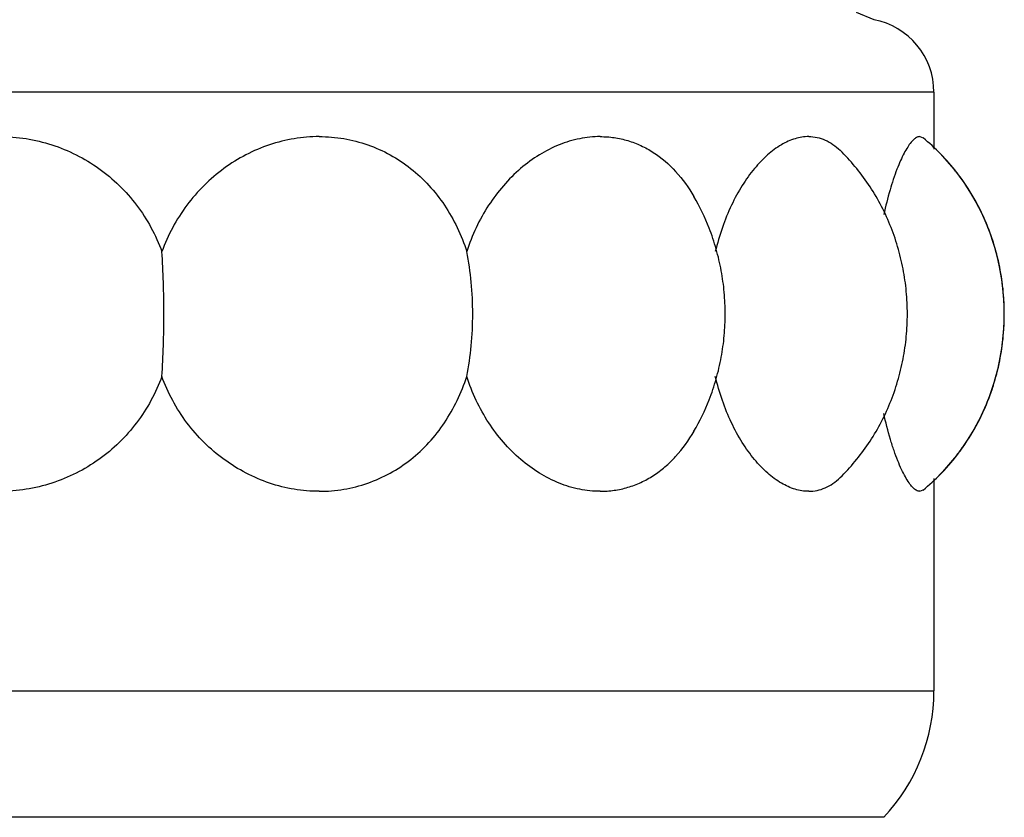
# Model space of a CAD drawing. Units: inches. Extents: x -0.7 to 22.1, y 6.3 to 11.7.
# Drawn here: x 12.1 to 12.5, y 8.4 to 8.7 of the extents above; entities that cross this region are included whole.
import ezdxf

# ---------------------------------------------------------------- set-up
doc = ezdxf.new("R2010")
doc.units = ezdxf.units.IN
doc.header["$LTSCALE"] = 1.21
doc.header["$MEASUREMENT"] = 0
doc.layers.get('0').update_dxf_attribs({"linetype": 'CONTINUOUS'})

msp = doc.modelspace()

# ---------------------------------------------------------------- linework, layer by layer
at = {"color": 7, "linetype": 'Continuous'}
for p, q in [((12.4419822698, 8.7378223776), (12.4345609732, 8.740878049700001)), ((12.4419302557, 8.73783256), (12.4419325472, 8.7378318761)), ((12.4672946802, 8.707141803999999), (12.4672946802, 8.6830336108)), ((12.4612937427, 8.688391941399999), (12.4627249383, 8.6878409174)), ((12.4672946802, 8.5437499971), (12.4672946802, 8.4539909802)), ((12.4612937427, 8.538391666499999), (12.4627233599, 8.5390291321))]:
    msp.add_line(p, q, dxfattribs=at)
at = {"color": 9, "linetype": 'Continuous'}
for p, q in [((12.4672946802, 8.707141803999999), (11.6772946802, 8.707141803999999)), ((11.6772946802, 8.4539909802), (12.4672946802, 8.4539909802)), ((12.4461012427, 8.4005399328), (11.6984881177, 8.4005399328))]:
    msp.add_line(p, q, dxfattribs=at)
at = {"color": 7, "linetype": 'Continuous'}
for centre, radius, start, end in [((12.4360446802, 8.707141803999999), 0.03125, 0, 79.1441681683), ((12.4024027592, 8.6154715014), 0.0943024647, 26.7204651414, 36.3598940706), ((12.2851026576, 8.615845552), 0.0935118414, 21.2324730527, 30.2809779079), ((12.4021582963, 8.615427112799999), 0.0945408066, 21.26225092910001, 26.6778776349), ((12.3970346616, 8.6134810887), 0.1000213881, 10.8712767626, 21.2367814049), ((12.3974834017, 8.6135773891), 0.0995625393, 6.936069142899999, 14.1115235562), ((12.3956340742, 8.613391803999999), 0.1014207475, 353.0860502857, 6.9139496834), ((12.3973787851, 8.6132243946), 0.0996685811, 338.7477021528, 353.060851906), ((12.3975218676, 8.6132001743), 0.0995236249, 349.4112922332, 353.0647110709999), ((12.2851026433, 8.610938064299999), 0.09351185779999999, 329.7190223603, 338.7675253825), ((12.402968991, 8.61099567), 0.0936544564, 333.4923372029, 338.7636123391001), ((12.4022409353, 8.6114106003), 0.0944911771, 323.6501835581, 333.4642223081001), ((12.3892946802, 8.4539909802), 0.078, 316.7431679802, 360)]:
    msp.add_arc(centre, radius, start, end, dxfattribs=at)
for points, knots in [([(12.0722946802, 8.688391804), (12.0760287596, 8.688391804), (12.0835094149, 8.687808562699999), (12.0944428754, 8.6852083513), (12.1048325736, 8.6809428148), (12.1144292562, 8.6751347054), (12.123036332, 8.667949373099999), (12.1304685515, 8.6595436819), (12.1365325182, 8.6500998762), (12.1396081186, 8.6432699182), (12.1408857104, 8.6397671416)], [0, 0, 0, 0, 0.1252037509, 0.2503925916, 0.375370134, 0.5002483053, 0.6250526115999999, 0.7498996554, 0.8749834482, 1, 1, 1, 1]), ([(12.2073926368, 8.688391941399999), (12.2038617329, 8.688391941399999), (12.1967426106, 8.6877934926), (12.1863009483, 8.6851875947), (12.1762893587, 8.680921458), (12.1669656852, 8.6751159031), (12.1585470157, 8.6679265985), (12.1512403057, 8.659516525399999), (12.1452272271, 8.6500866721), (12.1421624458, 8.643267543099999), (12.1408857104, 8.6397671416)], [0, 0, 0, 0, 0.1209460013, 0.2434290179, 0.3671583358, 0.4921753642, 0.6182148090999999, 0.7449716118, 0.8723722412999999, 1, 1, 1, 1]), ([(12.2073926368, 8.688391941399999), (12.2108848276, 8.688391941399999), (12.2178614223, 8.687815017), (12.2280037484, 8.6852114297), (12.2375445925, 8.680932201000001), (12.2462664365, 8.6751052947), (12.2540112133, 8.667900104400001), (12.2606349878, 8.6594792313), (12.2659933005, 8.6500338971), (12.2686775467, 8.6432500565), (12.2697946802, 8.6397671416)], [0, 0, 0, 0, 0.1237165871, 0.2466432459, 0.3692561088, 0.4923657466, 0.6165838327000001, 0.7424688248000001, 0.8704203932, 1, 1, 1, 1]), ([(12.3261957861, 8.688391941399999), (12.3232932326, 8.688391941399999), (12.3173661599, 8.6877735286), (12.3086623187, 8.6851360615), (12.3002363051, 8.6808418497), (12.2895078567, 8.6729548774), (12.2780391261, 8.6595878487), (12.2720015648, 8.6466476005), (12.2697946802, 8.6397671416)], [0, 0, 0, 0, 0.1099197532, 0.2239409922, 0.3426092072999999, 0.4662811264, 0.7263617883, 1, 1, 1, 1]), ([(12.3261957861, 8.688391941399999), (12.3281779041, 8.688391941399999), (12.3321351603, 8.6881109843), (12.3379404327, 8.6868373409), (12.3435093918, 8.6847189374), (12.3506079808, 8.6807779099), (12.3586441217, 8.6737969325), (12.3636490393, 8.6668069961), (12.3658617256, 8.6630058316)], [0, 0, 0, 0, 0.1205377615, 0.2402813761, 0.360197687, 0.4815533409, 0.7325293715000001, 1, 1, 1, 1]), ([(12.4143747147, 8.688391941399999), (12.4124440114, 8.688391941399999), (12.4083658946, 8.6877189429), (12.4024457211, 8.6850019475), (12.3966428751, 8.6806627305), (12.391106812, 8.6748288152), (12.3859847869, 8.6676422325), (12.3814426611, 8.6592604332), (12.3776368435, 8.649875939400001), (12.375702085, 8.6432109198), (12.3748822353, 8.6397671416)], [0, 0, 0, 0, 0.0870294783, 0.1831976068, 0.2910952901, 0.4116741536, 0.5443444624, 0.6877823654999999, 0.8404279235, 1, 1, 1, 1]), ([(12.4143747147, 8.688391941399999), (12.4155708741, 8.688391941399999), (12.4179731834, 8.6881483411), (12.4214550331, 8.687027718300001), (12.424736276, 8.6851678106), (12.42670024, 8.6835192343), (12.4276393638, 8.6826025165)], [0, 0, 0, 0, 0.2419141522, 0.484251061, 0.7345823754999999, 1, 1, 1, 1]), ([(12.4612937427, 8.688391941399999), (12.4610096231, 8.688391941399999), (12.4603906239, 8.6882652584), (12.459487381, 8.687775901), (12.4585507191, 8.6869973437), (12.4579575056, 8.686345356799999), (12.4576522906, 8.6859772028)], [0, 0, 0, 0, 0.1898264037, 0.4125951631000001, 0.6804914795999999, 1, 1, 1, 1]), ([(12.4627251569, 8.5389308452), (12.4653267971, 8.541041080700001), (12.470350281, 8.5456532772), (12.4771314194, 8.5534731803), (12.483137389, 8.562192595800001), (12.4882036197, 8.5716819533), (12.4921618477, 8.5817676956), (12.4950008691, 8.5921928735), (12.4966881222, 8.6027732389), (12.4972351953, 8.613391804099999), (12.4966881222, 8.624010369299999), (12.4950008692, 8.6345907347), (12.4921618476, 8.6450159125), (12.4882036198, 8.655101654700001), (12.4831373893, 8.6645910123), (12.4771314194, 8.6733104274), (12.4703502807, 8.6811303302), (12.4653267969, 8.6857425269), (12.4627251569, 8.6878527628)], [0, 0, 0, 0, 0.059336857, 0.120471243, 0.182981786, 0.2464873462, 0.3105882478, 0.3744898231, 0.4375116279, 0.5000000003, 0.5624883739000001, 0.6255101788, 0.6894117526000001, 0.7535126543999999, 0.8170182143000001, 0.8795287561, 0.9406631417, 1, 1, 1, 1]), ([(12.4576522906, 8.6859772028), (12.4571259046, 8.6853422696), (12.4560751243, 8.6838510546), (12.4545971348, 8.681261061399999), (12.4530930047, 8.6781259524), (12.4509767166, 8.6729886409), (12.4484859381, 8.66540945), (12.4468806746, 8.6589526599), (12.4461293562, 8.6554582479)], [0, 0, 0, 0, 0.0753402267, 0.1661534586, 0.272178676, 0.3927500586, 0.673495939, 1, 1, 1, 1]), ([(12.4783453811, 8.6713792204), (12.477537181, 8.672477432), (12.4742599912, 8.6767341039), (12.4706148467, 8.6807089578), (12.4677098035, 8.6834703319)], [0, 0, 0, 0, 0.2538436667, 1, 1, 1, 1]), ([(12.494041012, 8.6378540655), (12.493488665, 8.6400524811), (12.4922333062, 8.6444186373), (12.4899108856, 8.6508194592), (12.4871485031, 8.6570248236), (12.482920326, 8.664911549), (12.4767200036, 8.6740175681), (12.4708283841, 8.6805061481), (12.4677098548, 8.683470420199999)], [0, 0, 0, 0, 0.1274637014, 0.255234532, 0.3826041671, 0.5090647651, 0.7580571958, 1, 1, 1, 1]), ([(12.4276378242, 8.5441888509), (12.4298465167, 8.5463496748), (12.4340868019, 8.5509572087), (12.4397690266, 8.5585393499), (12.4447458216, 8.5667914132), (12.4488819775, 8.5756129151), (12.4521052251, 8.5848390384), (12.4544115953, 8.5942857036), (12.455777065, 8.603827565700001), (12.456221126, 8.613391803899999), (12.455777065, 8.6229560422), (12.4544115953, 8.6324979043), (12.4521052252, 8.641944569400001), (12.4488819775, 8.6511706926), (12.4447458221, 8.659992194600001), (12.4397690269, 8.6682442578), (12.4340868019, 8.6758263987), (12.4298465166, 8.6804339325), (12.4276378242, 8.6825947564)], [0, 0, 0, 0, 0.060354113, 0.122056828, 0.1847821051, 0.2482503991, 0.3120188425, 0.3753615572, 0.4378945654, 0.500000001, 0.5621054377, 0.6246384463, 0.6879811593999999, 0.7517496025, 0.8152178969, 0.877943173, 0.9396458870000001, 1, 1, 1, 1]), ([(12.3722667934, 8.577072469800001), (12.3734053892, 8.5799963098), (12.3753937097, 8.5859345809), (12.3775227191, 8.5950282218), (12.3787827405, 8.6042008144), (12.3791928055, 8.613391803999999), (12.3787827404, 8.6225827937), (12.3775227192, 8.6317553863), (12.3753937097, 8.6408490271), (12.3734053892, 8.646787298200001), (12.3722667934, 8.6497111382)], [0, 0, 0, 0, 0.1266955928, 0.2524144535, 0.3765986513, 0.5000000004, 0.6234013512, 0.7475855502, 0.8733044081, 1, 1, 1, 1]), ([(12.1408875396, 8.5870172879), (12.1411880656, 8.5913261777), (12.1416208682, 8.6001154684), (12.1418329799, 8.6133918035), (12.1416208534, 8.626668138200001), (12.1411880655, 8.6354574302), (12.1408875396, 8.6397663202)], [0, 0, 0, 0, 0.245484356, 0.4999999843, 0.75451563, 1, 1, 1, 1]), ([(12.2697955785, 8.5870172879), (12.2706539943, 8.5912916459), (12.2719106549, 8.6000628207), (12.2725314404, 8.613391803899999), (12.2719106377, 8.6267207847), (12.2706539943, 8.6354919623), (12.2697955785, 8.6397663202)], [0, 0, 0, 0, 0.2465234427, 0.499999991, 0.7534765629000001, 1, 1, 1, 1]), ([(12.4677098548, 8.543313187899999), (12.4708279415, 8.5462770392), (12.4767187781, 8.5527646226), (12.4829184718, 8.5618691437), (12.4871463943, 8.5697545361), (12.4899087305, 8.5759588556), (12.4922312282, 8.5823586382), (12.493486724, 8.5867241054), (12.494039163, 8.5889221843)], [0, 0, 0, 0, 0.2419428199, 0.4909346508, 0.6173948709, 0.7447642361, 0.8725353001, 1, 1, 1, 1]), ([(12.1408857104, 8.5870164665), (12.1396082627, 8.583514084900001), (12.1365339259, 8.5766846276), (12.1304697199, 8.5672416537), (12.1230371987, 8.5588355689), (12.1144290612, 8.5516485173), (12.1048302229, 8.5458395544), (12.0944394496, 8.541574877999999), (12.0835070958, 8.538973905599999), (12.0760278918, 8.538391804), (12.0722946802, 8.538391804)], [0, 0, 0, 0, 0.1250024264, 0.2500674272, 0.3749262832, 0.4997561564, 0.6246604942, 0.7496597193000001, 0.8748253706, 1, 1, 1, 1]), ([(12.2073926368, 8.538391666499999), (12.203864493, 8.538391666499999), (12.196752179, 8.5389856537), (12.1863206007, 8.541596804500001), (12.1763197596, 8.5458691518), (12.1670031314, 8.55167607), (12.1585765977, 8.5588594643), (12.1488099631, 8.570046442999999), (12.1434318868, 8.5800356622), (12.1408857104, 8.5870164665)], [0, 0, 0, 0, 0.1209497257, 0.2433775291, 0.3671483329, 0.4922235862, 0.6183326753, 0.7452666938, 1, 1, 1, 1]), ([(12.2073926368, 8.538391666499999), (12.2108874005, 8.538391666499999), (12.2178705275, 8.5389731499), (12.2280223568, 8.5415712065), (12.2375734114, 8.5458445437), (12.2463011088, 8.5516698572), (12.2540397989, 8.5588838594), (12.2606426576, 8.5673153386), (12.2659965375, 8.5767548381), (12.2686779153, 8.5835347006), (12.2697946802, 8.5870164665)], [0, 0, 0, 0, 0.1237902494, 0.2468569299, 0.3695012052, 0.4926261176, 0.6168675033, 0.742678277, 0.8704814381999999, 1, 1, 1, 1]), ([(12.3261957861, 8.538391666499999), (12.3232956032, 8.538391666499999), (12.3173739187, 8.5390057265), (12.3086787558, 8.5416484084), (12.3002619423, 8.5459489679), (12.2895434545, 8.5538367947), (12.2804382103, 8.564405283), (12.2735768711, 8.5767699044), (12.2709108053, 8.5835366955), (12.2697946802, 8.5870164665)], [0, 0, 0, 0, 0.1097786325, 0.2236103159, 0.3421759076, 0.465748789, 0.7257069873, 0.8616730114, 1, 1, 1, 1]), ([(12.4143747147, 8.538391666499999), (12.4124457357, 8.538391666499999), (12.4083706811, 8.5390605219), (12.4024566965, 8.541783083), (12.3966618784, 8.5461273272), (12.3911313871, 8.5519616662), (12.3860039604, 8.5591397785), (12.3814467769, 8.5675144792), (12.3776397781, 8.5769030877), (12.3757023506, 8.5835715725), (12.3748822353, 8.5870164665)], [0, 0, 0, 0, 0.08696373369999999, 0.1830496754, 0.2909495728, 0.4115149814, 0.5441077498, 0.6875512934, 0.8403542287000001, 1, 1, 1, 1]), ([(12.4582823184, 8.540099595800001), (12.4577316857, 8.540674088400001), (12.4566318163, 8.5420846093), (12.4550925822, 8.5446074873), (12.4535155549, 8.5477440201), (12.4519282433, 8.5514615878), (12.4503596496, 8.5557243827), (12.44825137, 8.562344189), (12.4469291675, 8.5676163514), (12.4461385066, 8.5712883283)], [0, 0, 0, 0, 0.0707413394, 0.158270052, 0.2624548978, 0.3825326927, 0.5174481589, 0.6660887394, 1, 1, 1, 1]), ([(12.3261957861, 8.538391666499999), (12.3281783623, 8.538391666499999), (12.3321377606, 8.5386744857), (12.337946446, 8.5399483225), (12.343520445, 8.5420605413), (12.3487915255, 8.544981268999999), (12.353711508, 8.5486690347), (12.3598430195, 8.5546281534), (12.3636595123, 8.559967130599999), (12.3658671792, 8.5637711842)], [0, 0, 0, 0, 0.1204860555, 0.2402578348, 0.3601811229, 0.4814400103, 0.6052914666, 0.7327073829, 1, 1, 1, 1]), ([(12.4677098038, 8.5433132756), (12.4686680892, 8.5442241689), (12.4724768984, 8.5480131078), (12.4759451736, 8.5521428977), (12.4783453809, 8.5554043872)], [0, 0, 0, 0, 0.24613331, 1, 1, 1, 1]), ([(12.4143747147, 8.538391666499999), (12.4155704392, 8.538391666499999), (12.4179725348, 8.5386365449), (12.4214538139, 8.5397566432), (12.4247375962, 8.541608991), (12.4267024398, 8.5432541618), (12.4276418106, 8.5441684011)], [0, 0, 0, 0, 0.2419136965, 0.4843939031, 0.7348005339, 1, 1, 1, 1]), ([(12.4612937427, 8.538391666499999), (12.4610574063, 8.538391666499999), (12.4605513727, 8.5384767815), (12.4598021918, 8.538818600399999), (12.4590280387, 8.539369037), (12.4585347651, 8.5398362101), (12.4582823184, 8.540099595800001)], [0, 0, 0, 0, 0.1999281738, 0.4268421605, 0.6913724731, 1, 1, 1, 1])]:
    msp.add_open_spline(points, degree=3, knots=knots, dxfattribs=at)

doc.saveas('drawing.dxf')
